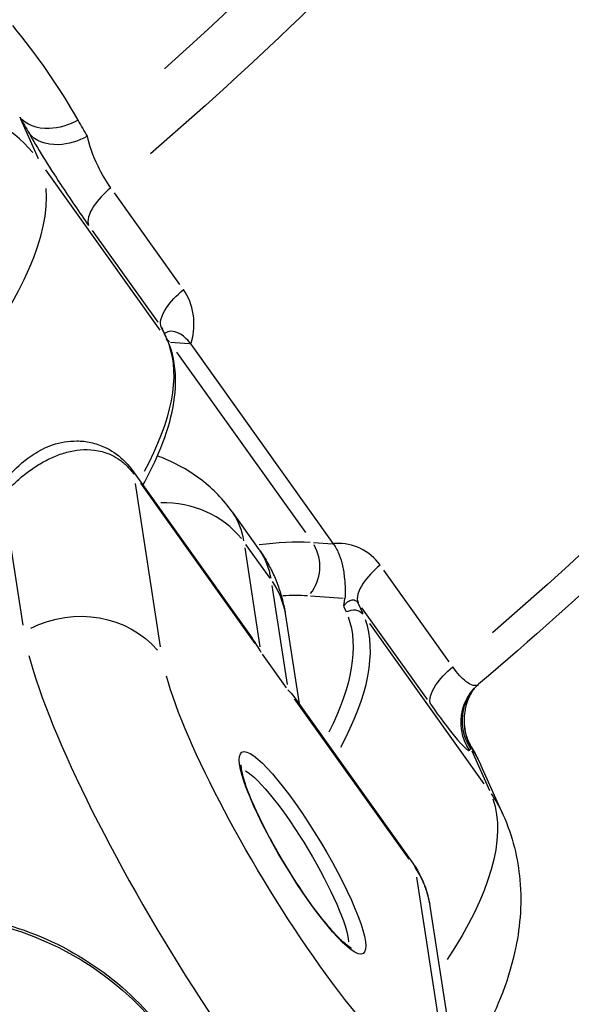
# Model space of a CAD drawing. Units: millimetres. Extents: x 63640 to 93340, y -4121 to 16879.
# Drawn here: x 80073 to 80095, y 1022 to 1061 of the extents above; entities that cross this region are included whole.
import ezdxf

# ---------------------------------------------------------------- set-up
doc = ezdxf.new("R2010")
doc.units = ezdxf.units.MM
doc.header["$LTSCALE"] = 15
doc.layers.add('P001', color=131, linetype='Continuous')

msp = doc.modelspace()

# ---------------------------------------------------------------- linework, layer by layer
at = {"layer": 'P001', "extrusion": (0, 1, 0)}
for p, q in [((80073.361, 1055.507, 3031.505), (80072.655, 1057.084, 3031.505)), ((80078.216, 1048.67, 3031.505), (80073.654, 1055.064, 3031.505)), ((80078.993, 1050.493, 3031.505), (80076.386, 1054.149, 3031.505)), ((80075.505, 1052.646, 3031.505), (80078.112, 1048.991, 3031.505)), ((80078.268, 1048.764, 3031.505), (80078.459, 1048.338, 3031.505)), ((80078.511, 1048.242, 3031.505), (80078.3, 1048.711, 3031.505)), ((80078.62, 1048.19, 3031.505), (80079.374, 1048.135, 3031.505)), ((80079.43, 1048.111, 3031.505), (80085.109, 1040.15, 3031.505)), ((80078.864, 1047.793, 3031.505), (80084.001, 1040.591, 3031.505)), ((80077.112, 1043.065, 3031.505), (80081.885, 1036.374, 3031.505)), ((80078.229, 1036.028, 3031.505), (80077.226, 1042.554, 3031.505)), ((80077.423, 1042.562, 3031.505), (80081.985, 1036.167, 3031.505)), ((80071.983, 1041.801, 3031.505), (80072.736, 1036.902, 3031.505)), ((80081.084, 1041.419, 3031.505), (80082.151, 1039.923, 3031.505)), ((80081.618, 1040.123, 3031.505), (80082.578, 1038.777, 3031.505)), ((80085.082, 1040.132, 3031.505), (80084.329, 1040.187, 3031.505)), ((80082.205, 1036.031, 3031.505), (80081.598, 1039.979, 3031.505)), ((80089.734, 1035.437, 3031.505), (80087.126, 1039.093, 3031.505)), ((80082.665, 1038.483, 3031.505), (80083.272, 1034.535, 3031.505)), ((80084.205, 1038.069, 3031.505), (80085.506, 1037.975, 3031.505)), ((80086.301, 1037.344, 3031.505), (80086.11, 1037.77, 3031.505)), ((80083.212, 1037.283, 3031.505), (80083.755, 1033.753, 3031.505)), ((80085.534, 1037.632, 3031.505), (80085.625, 1037.429, 3031.505)), ((80086.245, 1037.591, 3031.505), (80088.852, 1033.935, 3031.505)), ((80091.127, 1030.57, 3031.505), (80086.565, 1036.965, 3031.505)), ((80083.252, 1034.391, 3031.505), (80082.292, 1035.737, 3031.505)), ((80083.543, 1034.05, 3031.505), (80088.316, 1027.359, 3031.505)), ((80083.559, 1033.961, 3031.505), (80088.121, 1027.566, 3031.505)), ((80090.635, 1031.879, 3031.505), (80091.341, 1030.303, 3031.505)), ((80091.002, 1031.302, 3031.505), (80091.878, 1029.348, 3031.505)), ((80088.43, 1026.848, 3031.505), (80089.433, 1020.322, 3031.505)), ((80088.983, 1025.608, 3031.505), (80090.069, 1018.54, 3031.505))]:
    msp.add_line(p, q, dxfattribs=at)
at = {"layer": 'P001', "extrusion": (-2.22045e-16, 0, -1)}
for centre, major_axis, ratio, start_param, end_param in [((80048.806, 1069.165, 3031.505), (54.371, 38.786), 0.394947, 0.16442, 1.294251), ((80045.882, 1073.264, 3031.505), (41.926, 29.908), 0.394947, 0.108321, 1.463459), ((80049.787, 1067.79, 3031.505), (55.358, 39.49), 0.394947, 0.773914, 1.336219), ((80063.424, 1048.673, 3031.505), (55.358, 39.49), 0.394947, 0.773909, 1.336219), ((80068.719, 1030.341, 3031.505), (13.432, 9.582), 0.394947, 0.009832, 0.186803), ((80074.268, 1027.805, 3031.505), (12.618, 9.001), 0.394947, -0.557372, -0.450354), ((80083.886, 1027.812, 3031.505), (-5.409, 9), 0.179487, 2.885555, 5.712988), ((80076.861, 1020.529, 3031.505), (14.247, 10.163), 0.394947, 0.1172, 0.801376), ((80086.402, 1026.894, 3031.505), (5.475, 2.454), 0.915825, -0.172881, -0.009099), ((80068.837, 1013.819, 3031.505), (-11.665, 2.353), 0.965299, 0.15708, 2.984513)]:
    msp.add_ellipse(centre, major_axis=major_axis, ratio=ratio, start_param=start_param, end_param=end_param, dxfattribs=at)
at = {"layer": 'P001', "extrusion": (-2.22045e-16, -6.16298e-32, -1)}
msp.add_ellipse((80045.882, 1073.264, 3031.505), major_axis=(43.945, 31.348), ratio=0.394947, start_param=0.106982, end_param=1.418673, dxfattribs=at)
at = {"layer": 'P001'}
for centre, major_axis, ratio, start_param, end_param in [((80068.423, 1052.099, 3031.505), (5.475, 2.454), 0.915825, 0.26052, 1.674236), ((80058.881, 1045.734, 3031.505), (14.247, 10.163), 0.394947, 3.294713, 6.050875), ((80078.054, 1048.038, 3031.505), (0.349, 0.349), 0.936543, 5.90553, 6.064221), ((80078.192, 1038.171, 3031.505), (3.954, 0.608), 0.901, 0.478894, 1.42098), ((80067.651, 1031.837, 3031.505), (13.432, 9.582), 0.394947, -0.186803, -0.009832), ((80073.468, 1028.927, 3031.505), (13.84, 9.873), 0.394947, 0.455068, 0.646941), ((80083.332, 1039.197, 3031.505), (0.109, 1.496), 0.829466, 4.005498, 5.419215), ((80071.793, 1027.634, 3031.505), (14.247, 10.163), 0.394947, -0.676785, -0.110643), ((80080.514, 1025.785, 3031.505), (-7.469, 12.428), 0.179487, 0.549541, 3.005169), ((80083.886, 1027.812, 3031.505), (-2.415, 4.018), 0.179487, 1.570796326794919, 7.853981633974506), ((80036.007, 987.558, 3031.505), (54.397, 45.023), 0.101491, -0.082794, -0.075435)]:
    msp.add_ellipse(centre, major_axis=major_axis, ratio=ratio, start_param=start_param, end_param=end_param, dxfattribs=at)
at = {"layer": 'P001', "extrusion": (-2.22045e-16, -9.24446e-33, -1)}
msp.add_ellipse((80077.624, 1047.199, 3031.505), major_axis=(0.109, 1.496), ratio=0.829466, start_param=0.67201, end_param=0.779461, dxfattribs=at)
at = {"layer": 'P001', "extrusion": (-2.22045e-16, 8.62817e-32, -1)}
msp.add_ellipse((80063.95, 1038.629, 3031.505), major_axis=(14.247, 10.163), ratio=0.394947, start_param=0.110643, end_param=0.676785, dxfattribs=at)
at = {"layer": 'P001', "extrusion": (-2.22045e-16, -1.10934e-31, -1)}
msp.add_ellipse((80079.259, 1036.675, 3031.505), major_axis=(3.954, 0.608), ratio=0.901, start_param=-0.405228, end_param=-0.021328, dxfattribs=at)
at = {"layer": 'P001', "extrusion": (-2.22045e-16, 9.24446e-32, -1)}
msp.add_ellipse((80074.912, 1033.638, 3031.505), major_axis=(3.954, 0.608), ratio=0.901, start_param=4.364373, end_param=5.778089, dxfattribs=at)
at = {"layer": 'P001', "extrusion": (-2.22045e-16, -1.2326e-32, -1)}
msp.add_ellipse((80085.897, 1037.044, 3031.505), major_axis=(0.456, 0.204), ratio=0.915825, start_param=4.608949, end_param=6.022666, dxfattribs=at)
at = {"layer": 'P001', "extrusion": (-2.22045e-16, 6.16298e-32, -1)}
msp.add_ellipse((80071.526, 1028.008, 3031.505), major_axis=(13.84, 9.873), ratio=0.394947, start_param=0.108889, end_param=0.643472, dxfattribs=at)
at = {"layer": 'P001', "extrusion": (-2.22045e-16, 3.69779e-32, -1)}
msp.add_ellipse((80083.465, 1027.559, 3031.505), major_axis=(-2.157, 3.59), ratio=0.179487, start_param=0.316572, end_param=2.82502, dxfattribs=at)
at = {"layer": 'P001'}
for points, knots in [([(80120.276, 1085.379, 3031.505), (80121.226, 1082.912, 3031.505), (80121.457, 1080.091, 3031.505), (80120.663, 1074.03, 3031.505), (80119.644, 1070.772, 3031.505), (80116.494, 1063.922, 3031.505), (80114.361, 1060.33, 3031.505), (80109.116, 1052.986, 3031.505), (80106.004, 1049.236, 3031.505), (80098.988, 1041.789, 3031.505), (80095.085, 1038.094, 3031.505), (80090.905, 1034.537, 3031.505)], [2.379346, 2.379346, 2.379346, 2.379346, 2.630529, 2.630529, 2.881712, 2.881712, 3.132895, 3.132895, 3.384078, 3.384078, 3.635262, 3.635262, 3.635262, 3.635262]), ([(80074.941, 1057.051, 3031.505), (80074.578, 1056.849, 3031.505), (80074.17, 1056.729, 3031.505), (80073.795, 1056.714, 3031.505), (80073.295, 1056.695, 3031.505), (80072.855, 1056.864, 3031.505), (80072.616, 1057.171, 3031.505)], [0, 0, 0, 0, 0.428571, 0.428571, 0.428571, 1, 1, 1, 1]), ([(80072.982, 1056.527, 3031.505), (80073.302, 1055.965, 3031.505), (80074.086, 1054.693, 3031.505), (80074.999, 1053.355, 3031.505), (80075.36, 1052.849, 3031.505)], [-0.4735597, -0.4735597, -0.4735597, -0.4735597, -0.2029542, 0, 0, 0, 0]), ([(80075.31, 1056.409, 3031.505), (80074.947, 1056.206, 3031.505), (80074.538, 1056.085, 3031.505), (80074.163, 1056.071, 3031.505), (80073.662, 1056.051, 3031.505), (80073.222, 1056.22, 3031.505), (80072.982, 1056.527, 3031.505)], [-1, -1, -1, -1, -0.571429, -0.571429, -0.571429, 0, 0, 0, 0]), ([(80076.241, 1054.352, 3031.505), (80076.061, 1054.605, 3031.505), (80075.883, 1054.906, 3031.505), (80075.733, 1055.216, 3031.505), (80075.533, 1055.628, 3031.505), (80075.382, 1056.053, 3031.505), (80075.31, 1056.409, 3031.505)], [0, 0, 0, 0, 0.428571, 0.428571, 0.428571, 1, 1, 1, 1]), ([(80076.241, 1054.352, 3031.505), (80075.965, 1054.118, 3031.505), (80075.728, 1053.864, 3031.505), (80075.569, 1053.628, 3031.505), (80075.356, 1053.313, 3031.505), (80075.279, 1053.029, 3031.505), (80075.36, 1052.849, 3031.505)], [-1, -1, -1, -1, -0.571429, -0.571429, -0.571429, 0, 0, 0, 0]), ([(80078.257, 1048.788, 3031.505), (80078.176, 1048.968, 3031.505), (80078.253, 1049.251, 3031.505), (80078.466, 1049.567, 3031.505), (80078.626, 1049.803, 3031.505), (80078.862, 1050.057, 3031.505), (80079.138, 1050.29, 3031.505)], [-1, -1, -1, -1, -0.428571, -0.428571, -0.428571, 0, 0, 0, 0]), ([(80079.43, 1048.111, 3031.505), (80079.441, 1048.143, 3031.505), (80079.451, 1048.176, 3031.505), (80079.46, 1048.209, 3031.505), (80079.56, 1048.567, 3031.505), (80079.586, 1048.945, 3031.505), (80079.531, 1049.304, 3031.505), (80079.477, 1049.664, 3031.505), (80079.341, 1050.005, 3031.505), (80079.138, 1050.29, 3031.505)], [0.0000575, 0.0000575, 0.0000575, 0.0000575, 0.0439168, 0.0439168, 0.0439168, 0.5219584, 0.5219584, 0.5219584, 1, 1, 1, 1]), ([(80079.415, 1048.132, 3031.505), (80079.349, 1048.227, 3031.505), (80079.274, 1048.31, 3031.505), (80079.121, 1048.446, 3031.505), (80079.045, 1048.499, 3031.505), (80078.851, 1048.601, 3031.505), (80078.738, 1048.628, 3031.505), (80078.553, 1048.626, 3031.505), (80078.471, 1048.601, 3031.505), (80078.4, 1048.538, 3031.505), (80078.392, 1048.53, 3031.505), (80078.385, 1048.523, 3031.505)], [0.0000184, 0.0000184, 0.0000184, 0.0000184, 0.0380778, 0.0380778, 0.0738622, 0.0738622, 0.1290486, 0.1290486, 0.1788355, 0.1788355, 0.1850302, 0.1850302, 0.1850302, 0.1850302]), ([(80077.524, 1042.487, 3031.505), (80077.722, 1042.844, 3031.505), (80077.9, 1043.196, 3031.505), (80078.574, 1044.695, 3031.505), (80078.846, 1045.774, 3031.505), (80078.817, 1047.282, 3031.505), (80078.714, 1047.789, 3031.505), (80078.511, 1048.242, 3031.505)], [3.3119295, 3.3119295, 3.3119295, 3.3119295, 3.4105694, 3.4105694, 3.7409435, 3.7409435, 3.9259169, 3.9259169, 3.9259169, 3.9259169]), ([(80079.43, 1048.111, 3031.505), (80079.428, 1048.114, 3031.505), (80079.425, 1048.118, 3031.505), (80079.42, 1048.125, 3031.505), (80079.418, 1048.128, 3031.505), (80079.415, 1048.132, 3031.505)], [-0.002813831, -0.002813831, -0.002813831, -0.002813831, -0.001419883, -0.001419883, -0.000006815, -0.000006815, -0.000006815, -0.000006815]), ([(80072.275, 1042.966, 3031.505), (80072.537, 1043.245, 3031.505), (80072.849, 1043.517, 3031.505), (80073.395, 1043.863, 3031.505), (80073.638, 1043.995, 3031.505), (80074.227, 1044.196, 3031.505), (80074.559, 1044.249, 3031.505), (80075.063, 1044.248, 3031.505), (80075.258, 1044.23, 3031.505), (80075.634, 1044.147, 3031.505), (80075.819, 1044.083, 3031.505), (80076.255, 1043.881, 3031.505), (80076.51, 1043.711, 3031.505), (80076.868, 1043.373, 3031.505), (80076.997, 1043.224, 3031.505), (80077.112, 1043.063, 3031.505)], [0, 0, 0, 0, 0.1524515, 0.1524515, 0.2526469, 0.2526469, 0.3627214, 0.3627214, 0.4226699, 0.4226699, 0.4834609, 0.4834609, 0.5749421, 0.5749421, 0.634834, 0.634834, 0.634834, 0.634834]), ([(80071.941, 1042.073, 3031.505), (80071.944, 1042.077, 3031.505), (80071.946, 1042.08, 3031.505), (80071.949, 1042.083, 3031.505), (80072.082, 1042.236, 3031.505), (80072.219, 1042.381, 3031.505), (80072.36, 1042.518, 3031.505), (80072.501, 1042.655, 3031.505), (80072.646, 1042.783, 3031.505), (80072.795, 1042.902, 3031.505), (80072.944, 1043.021, 3031.505), (80073.096, 1043.132, 3031.505), (80073.252, 1043.233, 3031.505), (80073.408, 1043.333, 3031.505), (80073.567, 1043.425, 3031.505), (80073.73, 1043.506, 3031.505), (80073.892, 1043.587, 3031.505), (80074.057, 1043.659, 3031.505), (80074.227, 1043.717, 3031.505), (80074.397, 1043.776, 3031.505), (80074.572, 1043.823, 3031.505), (80074.751, 1043.856, 3031.505), (80075.109, 1043.922, 3031.505), (80075.484, 1043.934, 3031.505), (80075.894, 1043.825, 3031.505), (80076.098, 1043.77, 3031.505), (80076.312, 1043.685, 3031.505), (80076.531, 1043.541, 3031.505), (80076.64, 1043.469, 3031.505), (80076.751, 1043.382, 3031.505), (80076.86, 1043.278, 3031.505), (80076.968, 1043.173, 3031.505), (80077.074, 1043.051, 3031.505), (80077.17, 1042.917, 3031.505)], [0, 0, 0, 0, 0.002029, 0.002029, 0.002029, 0.101826, 0.101826, 0.101826, 0.201623, 0.201623, 0.201623, 0.30142, 0.30142, 0.30142, 0.401217, 0.401217, 0.401217, 0.501014, 0.501014, 0.501014, 0.600811, 0.600811, 0.600811, 0.800406, 0.800406, 0.800406, 0.900203, 0.900203, 0.900203, 0.950101, 0.950101, 0.950101, 1, 1, 1, 1]), ([(80081.084, 1041.419, 3031.505), (80080.741, 1041.9, 3031.505), (80080.324, 1042.328, 3031.505), (80079.422, 1043.028, 3031.505), (80078.939, 1043.302, 3031.505), (80078.337, 1043.56, 3031.505), (80078.22, 1043.606, 3031.505), (80078.103, 1043.649, 3031.505)], [4.0051072, 4.0051072, 4.0051072, 4.0051072, 4.1228599, 4.1228599, 4.2406126, 4.2406126, 4.2690551, 4.2690551, 4.2690551, 4.2690551]), ([(80086.981, 1039.296, 3031.505), (80086.778, 1039.581, 3031.505), (80086.508, 1039.808, 3031.505), (80086.201, 1039.955, 3031.505), (80085.894, 1040.103, 3031.505), (80085.55, 1040.17, 3031.505), (80085.204, 1040.156, 3031.505), (80085.173, 1040.155, 3031.505), (80085.141, 1040.153, 3031.505), (80085.109, 1040.15, 3031.505)], [0, 0, 0, 0, 0.4780416, 0.4780416, 0.4780416, 0.9560832, 0.9560832, 0.9560832, 0.9999425, 0.9999425, 0.9999425, 0.9999425]), ([(80085.109, 1040.15, 3031.505), (80085.112, 1040.147, 3031.505), (80085.114, 1040.143, 3031.505), (80085.119, 1040.136, 3031.505), (80085.122, 1040.133, 3031.505), (80085.124, 1040.129, 3031.505)], [0, 0, 0, 0, 0.001393949, 0.001393949, 0.002807017, 0.002807017, 0.002807017, 0.002807017]), ([(80085.124, 1040.129, 3031.505), (80085.214, 1040.005, 3031.505), (80085.289, 1039.863, 3031.505), (80085.407, 1039.566, 3031.505), (80085.45, 1039.417, 3031.505), (80085.519, 1039.1, 3031.505), (80085.544, 1038.923, 3031.505), (80085.574, 1038.607, 3031.505), (80085.581, 1038.483, 3031.505), (80085.59, 1038.285, 3031.505), (80085.592, 1038.206, 3031.505), (80085.59, 1038.069, 3031.505), (80085.587, 1038.014, 3031.505), (80085.579, 1037.969, 3031.505)], [-0.2276486, -0.2276486, -0.2276486, -0.2276486, -0.1819206, -0.1819206, -0.1392988, -0.1392988, -0.0916688, -0.0916688, -0.0548442, -0.0548442, -0.0262056, -0.0262056, -0.0000001, -0.0000001, -0.0000001, -0.0000001]), ([(80082.151, 1039.923, 3031.505), (80082.266, 1039.763, 3031.505), (80082.372, 1039.596, 3031.505), (80082.568, 1039.255, 3031.505), (80082.657, 1039.08, 3031.505), (80082.816, 1038.726, 3031.505), (80082.887, 1038.546, 3031.505), (80083.009, 1038.185, 3031.505), (80083.062, 1038.004, 3031.505), (80083.149, 1037.642, 3031.505), (80083.185, 1037.462, 3031.505), (80083.212, 1037.283, 3031.505)], [2.2780781, 2.2780781, 2.2780781, 2.2780781, 2.3174051, 2.3174051, 2.356732, 2.356732, 2.396059, 2.396059, 2.4353859, 2.4353859, 2.4747129, 2.4747129, 2.4747129, 2.4747129]), ([(80086.981, 1039.296, 3031.505), (80086.705, 1039.063, 3031.505), (80086.468, 1038.809, 3031.505), (80086.309, 1038.572, 3031.505), (80086.096, 1038.257, 3031.505), (80086.019, 1037.974, 3031.505), (80086.1, 1037.794, 3031.505)], [-1, -1, -1, -1, -0.571429, -0.571429, -0.571429, 0, 0, 0, 0]), ([(80085.529, 1037.643, 3031.505), (80085.529, 1037.644, 3031.505), (80085.53, 1037.646, 3031.505), (80085.539, 1037.708, 3031.505), (80085.547, 1037.771, 3031.505), (80085.563, 1037.876, 3031.505), (80085.57, 1037.922, 3031.505), (80085.579, 1037.969, 3031.505)], [-0.06177716, -0.06177716, -0.06177716, -0.06177716, -0.06113395, -0.06113395, -0.02791984, -0.02791984, -0.00028526, -0.00028526, -0.00028526, -0.00028526]), ([(80085.529, 1037.643, 3031.505), (80085.552, 1037.681, 3031.505), (80085.577, 1037.715, 3031.505), (80085.604, 1037.746, 3031.505), (80085.657, 1037.808, 3031.505), (80085.716, 1037.855, 3031.505), (80085.776, 1037.883, 3031.505), (80085.836, 1037.91, 3031.505), (80085.896, 1037.918, 3031.505), (80085.952, 1037.903, 3031.505), (80086.008, 1037.888, 3031.505), (80086.059, 1037.851, 3031.505), (80086.1, 1037.794, 3031.505)], [0, 0, 0, 0, 0.142857, 0.142857, 0.142857, 0.428571, 0.428571, 0.428571, 0.714286, 0.714286, 0.714286, 1, 1, 1, 1]), ([(80088.997, 1033.732, 3031.505), (80088.917, 1033.912, 3031.505), (80088.993, 1034.196, 3031.505), (80089.206, 1034.511, 3031.505), (80089.366, 1034.747, 3031.505), (80089.602, 1035.001, 3031.505), (80089.878, 1035.234, 3031.505)], [-1, -1, -1, -1, -0.428571, -0.428571, -0.428571, 0, 0, 0, 0]), ([(80090.905, 1034.537, 3031.505), (80090.794, 1034.443, 3031.505), (80090.617, 1034.481, 3031.505), (80090.404, 1034.649, 3031.505), (80090.242, 1034.777, 3031.505), (80090.059, 1034.981, 3031.505), (80089.878, 1035.234, 3031.505)], [0.0088011, 0.0088011, 0.0088011, 0.0088011, 0.5714286, 0.5714286, 0.5714286, 1, 1, 1, 1]), ([(80090.544, 1031.909, 3031.505), (80090.235, 1032.37, 3031.505), (80090.071, 1033.315, 3031.505), (80090.502, 1034.117, 3031.505), (80090.723, 1034.361, 3031.505)], [0, 0, 0, 0, 0.5714286, 0.910533, 0.910533, 0.910533, 0.910533]), ([(80090.596, 1031.967, 3031.505), (80090.287, 1032.427, 3031.505), (80090.125, 1033.356, 3031.505), (80090.539, 1034.147, 3031.505), (80090.745, 1034.385, 3031.505)], [0, 0, 0, 0, 0.5714286, 0.8961997, 0.8961997, 0.8961997, 0.8961997]), ([(80090.753, 1034.393, 3031.505), (80090.743, 1034.381, 3031.505), (80090.728, 1034.362, 3031.505), (80090.677, 1034.293, 3031.505), (80090.638, 1034.239, 3031.505), (80090.557, 1034.092, 3031.505), (80090.523, 1034.026, 3031.505), (80090.453, 1033.856, 3031.505), (80090.417, 1033.749, 3031.505), (80090.389, 1033.619, 3031.505)], [0.0823396, 0.0823396, 0.0823396, 0.0823396, 0.1614712, 0.1614712, 0.2473932, 0.2473932, 0.2942552, 0.2942552, 0.3442459, 0.3442459, 0.3442459, 0.3442459]), ([(80088.997, 1033.732, 3031.505), (80089.358, 1033.226, 3031.505), (80090.129, 1032.204, 3031.505), (80090.498, 1031.859, 3031.505), (80090.544, 1031.909, 3031.505)], [-0.4735597, -0.4735597, -0.4735597, -0.4735597, -0.2706055, 0, 0, 0, 0]), ([(80090.386, 1033.611, 3031.505), (80090.379, 1033.577, 3031.505), (80090.373, 1033.543, 3031.505), (80090.367, 1033.509, 3031.505), (80090.35, 1033.411, 3031.505), (80090.339, 1033.311, 3031.505), (80090.333, 1033.21, 3031.505), (80090.328, 1033.11, 3031.505), (80090.329, 1033.008, 3031.505), (80090.336, 1032.907, 3031.505), (80090.343, 1032.806, 3031.505), (80090.357, 1032.704, 3031.505), (80090.378, 1032.604, 3031.505), (80090.421, 1032.405, 3031.505), (80090.492, 1032.214, 3031.505), (80090.593, 1032.041, 3031.505)], [0.4657142, 0.4657142, 0.4657142, 0.4657142, 0.5008133, 0.5008133, 0.5008133, 0.6006506, 0.6006506, 0.6006506, 0.700488, 0.700488, 0.700488, 0.8003253, 0.8003253, 0.8003253, 0.9999987, 0.9999987, 0.9999987, 0.9999987]), ([(80090.334, 1033.165, 3031.505), (80090.332, 1033.098, 3031.505), (80090.333, 1033.029, 3031.505), (80090.346, 1032.83, 3031.505), (80090.366, 1032.693, 3031.505), (80090.422, 1032.475, 3031.505), (80090.446, 1032.398, 3031.505), (80090.512, 1032.232, 3031.505), (80090.555, 1032.141, 3031.505), (80090.611, 1032.049, 3031.505)], [0.0829739, 0.0829739, 0.0829739, 0.0829739, 0.1182762, 0.1182762, 0.1814331, 0.1814331, 0.2146104, 0.2146104, 0.2492721, 0.2492721, 0.2492721, 0.2492721]), ([(80085.838, 1024.011, 3031.505), (80085.838, 1024.011, 3031.505), (80085.831, 1024.014, 3031.505), (80085.785, 1024.037, 3031.505), (80085.719, 1024.077, 3031.505), (80085.526, 1024.231, 3031.505), (80085.382, 1024.366, 3031.505), (80085.031, 1024.741, 3031.505), (80084.817, 1024.995, 3031.505), (80084.351, 1025.595, 3031.505), (80084.099, 1025.947, 3031.505), (80083.589, 1026.705, 3031.505), (80083.331, 1027.113, 3031.505), (80082.842, 1027.939, 3031.505), (80082.61, 1028.358, 3031.505), (80082.198, 1029.158, 3031.505), (80082.018, 1029.539, 3031.505), (80081.729, 1030.219, 3031.505), (80081.619, 1030.519, 3031.505), (80081.482, 1030.984, 3031.505), (80081.45, 1031.161, 3031.505), (80081.443, 1031.295, 3031.505), (80081.447, 1031.319, 3031.505), (80081.447, 1031.319, 3031.505)], [4.563757, 4.563757, 4.563757, 4.563757, 4.633493, 4.633493, 4.809807, 4.809807, 5.056365, 5.056365, 5.347177, 5.347177, 5.654675, 5.654675, 5.9676, 5.9676, 6.281647, 6.281647, 6.593808, 6.593808, 6.898553, 6.898553, 7.178133, 7.178133, 7.299303, 7.299303, 7.299303, 7.299303]), ([(80091.878, 1029.348, 3031.505), (80092.268, 1028.477, 3031.505), (80092.477, 1027.577, 3031.505), (80092.646, 1025.695, 3031.505), (80092.546, 1024.744, 3031.505), (80092.067, 1022.564, 3031.505), (80091.575, 1021.435, 3031.505), (80090.691, 1019.848, 3031.505), (80090.369, 1019.338, 3031.505), (80090.023, 1018.841, 3031.505)], [2.3572684, 2.3572684, 2.3572684, 2.3572684, 2.5055251, 2.5055251, 2.6899167, 2.6899167, 2.9723121, 2.9723121, 3.1134372, 3.1134372, 3.1134372, 3.1134372]), ([(80088.337, 1027.325, 3031.505), (80088.52, 1027.063, 3031.505), (80088.665, 1026.768, 3031.505), (80088.853, 1026.234, 3031.505), (80088.915, 1025.995, 3031.505), (80088.958, 1025.758, 3031.505)], [0.0032276, 0.0032276, 0.0032276, 0.0032276, 0.1000248, 0.1000248, 0.1731519, 0.1731519, 0.1731519, 0.1731519]), ([(80088.374, 1027.211, 3031.505), (80088.47, 1027.076, 3031.505), (80088.557, 1026.928, 3031.505), (80088.63, 1026.777, 3031.505), (80088.704, 1026.626, 3031.505), (80088.765, 1026.472, 3031.505), (80088.815, 1026.321, 3031.505), (80088.895, 1026.076, 3031.505), (80088.947, 1025.838, 3031.505), (80088.982, 1025.608, 3031.505)], [0, 0, 0, 0, 0.0498986, 0.0498986, 0.0498986, 0.0997971, 0.0997971, 0.0997971, 0.180396, 0.180396, 0.180396, 0.180396]), ([(80057.172, 1016.172, 3031.505), (80057.415, 1017.376, 3031.505), (80057.856, 1018.54, 3031.505), (80059.089, 1020.671, 3031.505), (80059.882, 1021.637, 3031.505), (80061.741, 1023.281, 3031.505), (80062.81, 1023.955, 3031.505), (80065.117, 1024.946, 3031.505), (80066.357, 1025.258, 3031.505), (80068.884, 1025.488, 3031.505), (80070.171, 1025.402, 3031.505), (80072.659, 1024.838, 3031.505), (80073.86, 1024.36, 3031.505), (80076.048, 1023.056, 3031.505), (80077.037, 1022.232, 3031.505), (80078.695, 1020.324, 3031.505), (80079.367, 1019.243, 3031.505), (80080.326, 1016.935, 3031.505), (80080.615, 1015.71, 3031.505), (80080.768, 1013.467, 3031.505), (80080.702, 1012.453, 3031.505), (80080.502, 1011.466, 3031.505)], [4.918389, 4.918389, 4.918389, 4.918389, 5.233322, 5.233322, 5.54932, 5.54932, 5.867995, 5.867995, 6.189755, 6.189755, 6.513807, 6.513807, 6.838608, 6.838608, 7.162393, 7.162393, 7.483678, 7.483678, 7.801825, 7.801825, 8.059982, 8.059982, 8.059982, 8.059982])]:
    msp.add_open_spline(points, degree=3, knots=knots, dxfattribs=at)
for points in [[(80074.941, 1057.051, 3031.505), (80074.18, 1058.376, 3031.505), (80073.316, 1059.64, 3031.505), (80072.332, 1060.821, 3031.505)], [(80072.616, 1057.171, 3031.505), (80072.738, 1056.957, 3031.505), (80072.86, 1056.742, 3031.505), (80072.982, 1056.527, 3031.505)], [(80075.31, 1056.409, 3031.505), (80075.187, 1056.623, 3031.505), (80075.064, 1056.837, 3031.505), (80074.941, 1057.051, 3031.505)], [(80078.257, 1048.788, 3031.505), (80078.273, 1048.766, 3031.505), (80078.287, 1048.74, 3031.505), (80078.3, 1048.712, 3031.505)], [(80078.3, 1048.712, 3031.505), (80078.3, 1048.712, 3031.505), (80078.3, 1048.712, 3031.505), (80078.3, 1048.711, 3031.505)], [(80077.17, 1042.917, 3031.505), (80077.161, 1042.973, 3031.505), (80077.142, 1043.021, 3031.505), (80077.112, 1043.063, 3031.505)], [(80082.239, 1035.812, 3031.505), (80082.135, 1035.999, 3031.505), (80082.016, 1036.189, 3031.505), (80081.884, 1036.374, 3031.505)], [(80090.723, 1034.361, 3031.505), (80090.778, 1034.422, 3031.505), (80090.837, 1034.479, 3031.505), (80090.9, 1034.533, 3031.505)], [(80083.306, 1034.316, 3031.505), (80083.392, 1034.237, 3031.505), (80083.473, 1034.147, 3031.505), (80083.542, 1034.05, 3031.505)], [(80090.388, 1033.62, 3031.505), (80090.388, 1033.617, 3031.505), (80090.387, 1033.614, 3031.505), (80090.386, 1033.611, 3031.505)], [(80090.544, 1031.909, 3031.505), (80090.561, 1031.928, 3031.505), (80090.578, 1031.947, 3031.505), (80090.596, 1031.967, 3031.505)], [(80090.612, 1032.048, 3031.505), (80090.61, 1032.05, 3031.505), (80090.604, 1032.048, 3031.505), (80090.593, 1032.041, 3031.505)], [(80090.593, 1032.041, 3031.505), (80090.749, 1031.807, 3031.505), (80090.885, 1031.561, 3031.505), (80090.999, 1031.305, 3031.505)], [(80090.612, 1032.048, 3031.505), (80090.612, 1032.048, 3031.505), (80090.612, 1032.048, 3031.505), (80090.612, 1032.048, 3031.505)], [(80090.612, 1032.048, 3031.505), (80090.721, 1031.867, 3031.505), (80090.821, 1031.68, 3031.505), (80090.913, 1031.49, 3031.505)], [(80090.999, 1031.305, 3031.505), (80090.999, 1031.304, 3031.505), (80091, 1031.303, 3031.505), (80091, 1031.301, 3031.505)], [(80088.314, 1027.357, 3031.505), (80088.315, 1027.355, 3031.505), (80088.317, 1027.353, 3031.505), (80088.318, 1027.351, 3031.505)], [(80088.318, 1027.351, 3031.505), (80088.347, 1027.311, 3031.505), (80088.366, 1027.264, 3031.505), (80088.374, 1027.211, 3031.505)]]:
    msp.add_open_spline(points, degree=3, dxfattribs=at)

doc.saveas('drawing.dxf')
